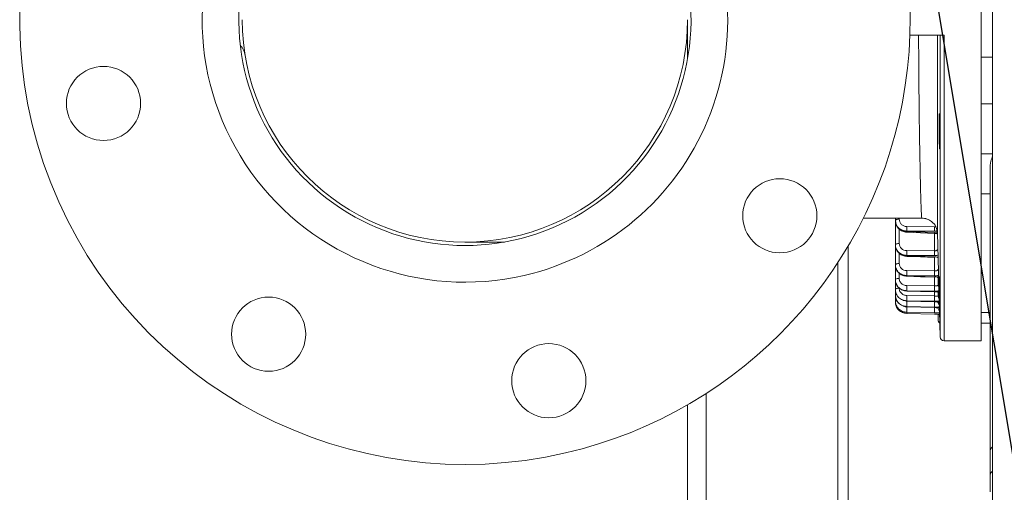
# Model space of a CAD drawing. Units: inches. Extents: x -0.4 to 10.7, y -0.4 to 8.2.
# Drawn here: x 8.7 to 9, y 2.9 to 3 of the extents above; entities that cross this region are included whole.
import ezdxf

# ---------------------------------------------------------------- set-up
doc = ezdxf.new("R2010")
doc.units = ezdxf.units.IN
doc.header["$MEASUREMENT"] = 0
doc.layers.add('DIMENSIONS', color=7, linetype='Continuous')
doc.styles.get("Standard").update_dxf_attribs({"font": 'arial.ttf'})
doc.dimstyles.new('SLDDIMSTYLE4', dxfattribs={"dimtxt": 0.18, "dimasz": 0.04, "dimexe": 0, "dimexo": 0.0625, "dimgap": 0, "dimtad": 0, "dimtih": 1, "dimtoh": 1, "dimdec": 0, "dimrnd": 1e-09, "dimzin": 0, "dimdsep": 46, "dimlunit": 5, "dimtxsty": 'Standard', "dimblk1": 'DOT', "dimblk2": 'DOT', "dimsah": 1, "dimcen": 0.09, "dimadec": 0, "dimazin": 0, "dimtfac": 0.04, "dimtdec": 0, "dimtofl": 0, "dimtmove": 0, "dimatfit": 3, "dimldrblk": 'DOT', "dimfxl": 1, "dimfrac": 2, "dimtolj": 1, "dimtzin": 0, "dimarcsym": 0})

# ---------------------------------------------------------------- blocks, each defined once
blk = doc.blocks.new('_Dot')
at = {"color": 0, "linetype": 'ByBlock', "lineweight": -2}
blk.add_line((-0.5, 0), (-1, 0), dxfattribs=at)
at = {"color": 0, "linetype": 'ByBlock', "const_width": 0.5}
blk.add_lwpolyline([(-0.25, 0, 1), (0.25, 0, 1)], format="xyb", close=True, dxfattribs=at)

msp = doc.modelspace()

# ---------------------------------------------------------------- linework, layer by layer
at = {"color": 7, "linetype": 'Continuous', "lineweight": 18}
for p, q in [((9.0363466454, 3.1143544346), (9.0363466454, 2.3091562563)), ((9.0326862177, 3.0345520065), (9.0326862177, 2.909274417)), ((8.9399741554, 2.9997713616), (8.9399741554, 2.9883253705)), ((9.010208344, 2.995898233), (9.0209886228, 2.995898233)), ((9.0326862177, 2.9890056026), (9.0363466454, 2.9890056026)), ((9.0326862177, 2.9742381266), (9.0363466454, 2.9742381266)), ((9.0326862177, 2.9583878963), (9.0363466454, 2.9583878963)), ((9.0326862177, 2.945720626), (9.035515935, 2.945720626)), ((8.9955198837, 2.938073441), (9.0139702639, 2.938073441)), ((9.005619307, 2.938073441), (9.005619307, 2.9372609904)), ((9.005619307, 2.9372609904), (9.0057098727, 2.9374383084)), ((9.005619307, 2.9372609904), (9.0057490322, 2.936657574)), ((9.005619307, 2.9372609904), (9.005619307, 2.9372209142)), ((9.0057098727, 2.9370435962), (9.005619307, 2.9372209142)), ((9.005619307, 2.9372209142), (9.005619307, 2.9295988089)), ((9.0149258595, 2.9379819954), (9.0159374445, 2.9376233629)), ((9.0091701394, 2.933600416), (9.017996694099999, 2.9332336803)), ((9.017954637899999, 2.9353438225), (9.0092136255, 2.935418475)), ((9.0092136255, 2.9338529364), (9.0092136255, 2.9339721017)), ((9.0092136255, 2.9339721017), (9.017954637899999, 2.9338974126)), ((9.017954637899999, 2.9334897206), (9.0092136255, 2.9338529364)), ((9.0188982803, 2.9333750286), (9.019758727000001, 2.9005166115)), ((8.8821195904, 2.9305069951), (8.8696694575, 2.9305069951)), ((9.005619307, 2.9295988089), (9.005619307, 2.9295617027)), ((9.005619307, 2.9295617027), (9.005619307, 2.9232532756)), ((8.990755435399999, 2.9293101723), (8.990755435399999, 2.2993907158)), ((9.017954637899999, 2.9276978475), (9.0092136255, 2.9277813366)), ((9.005619307, 2.9232532756), (9.0057098727, 2.9234306302)), ((9.005619307, 2.9232532756), (9.0056938862, 2.9226073997)), ((9.005619307, 2.9232532756), (9.005619307, 2.9232247859)), ((9.0092136255, 2.9261862817), (9.0092136255, 2.9262971237)), ((9.017954637899999, 2.9262151013), (9.0092136255, 2.9262971237)), ((9.0092136255, 2.9261862817), (9.017954637899999, 2.9258363757)), ((9.005619307, 2.9232247859), (9.005619307, 2.9185408933)), ((9.005684353, 2.9226574491), (9.0056877629, 2.9226059697)), ((9.017954637899999, 2.921364524), (9.0092136255, 2.9214738261)), ((9.005619307, 2.9185408933), (9.005619307, 2.9185207269)), ((9.005619307, 2.9185207269), (9.005619307, 2.9154614056)), ((9.0092136255, 2.9198170252), (9.0092136255, 2.9199026409)), ((9.017954637899999, 2.9197946222), (9.0092136255, 2.9199026409)), ((9.0092136255, 2.9198170252), (9.017954637899999, 2.9195019156)), ((9.019152744, 2.9194887524), (9.019152744, 2.9169107122)), ((9.005619307, 2.9154614056), (9.005619307, 2.915449819)), ((9.005619307, 2.915449819), (9.005619307, 2.9137042125)), ((9.017954637899999, 2.9166150722), (9.0092136255, 2.916753524)), ((9.0092136255, 2.9150561702), (9.0092136255, 2.9151172562)), ((9.017954637899999, 2.9149799045), (9.0092136255, 2.9151172562)), ((9.0092136255, 2.9150561702), (9.017954637899999, 2.9147707602)), ((9.0179440047, 2.9147335806), (9.0181157127, 2.9147552871)), ((9.0190631684, 2.9167751937), (9.019152744, 2.9169107122)), ((9.019152744, 2.9169107122), (9.0192433463, 2.9164762538)), ((9.019152744, 2.915135076), (9.019152744, 2.9134215158)), ((9.005619307, 2.9137042125), (9.005619307, 2.9136956326)), ((9.005619307, 2.9136956326), (9.005619307, 2.911875447)), ((9.005619307, 2.911875447), (9.005619307, 2.9115343043)), ((9.017954637899999, 2.9134471822), (9.0092136255, 2.9136197335)), ((9.0092136255, 2.91190434), (9.0092136255, 2.9119402729)), ((9.017954637899999, 2.9117684549), (9.0092136255, 2.9119402729)), ((9.0092136255, 2.91190434), (9.017954637899999, 2.9116452563)), ((9.017954637899999, 2.9116426163), (9.0092136255, 2.9118306408)), ((9.019152744, 2.9134215158), (9.0192433463, 2.912968981)), ((9.0091882158, 2.9101052741), (9.0179800476, 2.9098539637)), ((9.0091882158, 2.9079439457), (9.0179800476, 2.9076926353)), ((9.0092136255, 2.9101150273), (9.0092136255, 2.9101406204)), ((9.017954637899999, 2.9099525959), (9.0092136255, 2.9101406204)), ((9.0092136255, 2.9101150273), (9.017954637899999, 2.9098651835)), ((9.017954637899999, 2.9098138508), (9.0092136255, 2.910001802)), ((9.0092136255, 2.9083117815), (9.0092136255, 2.9079537723)), ((9.017954637899999, 2.9081238303), (9.0092136255, 2.9083117815)), ((9.0092136255, 2.9079537723), (9.017954637899999, 2.9077038552)), ((9.019152744, 2.907835487), (9.019152744, 2.9059291357)), ((9.0326862177, 2.909274417), (9.0326862177, 2.9082056694)), ((9.035515935, 2.9082056694), (9.0326862177, 2.9082056694)), ((9.0326862177, 2.9082056694), (9.0326862177, 2.9048382416)), ((9.0326862177, 2.9048382416), (9.035515935, 2.9048382416)), ((9.0326862177, 2.9048382416), (9.0326862177, 2.8993185054)), ((9.0209886228, 2.8993185054), (9.0326862177, 2.8993185054)), ((8.9399741554, 2.8790301931), (8.9399741554, 2.2993907158)), ((9.035515935, 2.8566434717), (9.035515935, 2.8642771635)), ((9.035515935, 2.8566434717), (9.035515935, 2.8514772714))]:
    msp.add_line(p, q, dxfattribs=at)
at = {"color": 8, "linetype": 'Continuous', "lineweight": 18}
for p, q in [((9.019758727000001, 2.9005166115), (9.019758727000001, 2.995898233)), ((9.0209886228, 2.995898233), (9.0209886228, 2.8993185054)), ((9.0068174132, 2.938073441), (9.0068174132, 2.937731675)), ((9.0068174132, 2.9346082977), (9.0068174132, 2.9300694568)), ((9.017954637899999, 2.9276978475), (9.017954637899999, 2.9332418568)), ((9.0068174132, 2.9269681526), (9.0068174132, 2.9237239601)), ((8.9874429337, 2.9239767372), (8.9874429337, 2.2993907158)), ((9.017954637899999, 2.921364524), (9.017954637899999, 2.925635518)), ((9.0068174132, 2.9206667654), (9.0068174132, 2.9190115779)), ((9.019202756799999, 2.9217481629), (9.019152744, 2.9219734403)), ((9.0179407047, 2.9193938601), (9.0179397514, 2.9194545794)), ((9.017954637899999, 2.9166150722), (9.017954637899999, 2.9193936035)), ((9.017954637899999, 2.9134471822), (9.017954637899999, 2.9147349006)), ((9.0192433463, 2.912968981), (9.019440354, 2.9126748444)), ((9.0194771303, 2.911269354), (9.0193967212, 2.9113656395)), ((9.017954637899999, 2.9098546237), (9.017954637899999, 2.9098138508)), ((8.945833531, 2.8826060318), (8.945833531, 2.2993907158))]:
    msp.add_line(p, q, dxfattribs=at)
at = {"color": 7, "linetype": 'Continuous', "lineweight": 18, "flags": 128}
for points in [[(9.009198299, 2.9259821974), (9.0135659452, 2.9258083994), (9.0179365247, 2.9256347114)], [(9.009199545700001, 2.9197061099), (9.0135700885, 2.9195492883), (9.0179406314, 2.9193926135)], [(9.009202919, 2.9150183307), (9.0135734618, 2.914876139), (9.0179440047, 2.9147340206)]]:
    msp.add_lwpolyline(points, dxfattribs=at)
at = {"color": 7, "linetype": 'Continuous', "lineweight": 18}
for centre, radius in [((8.75551325, 2.9743381105), 0.0117187499999999), ((8.9691153045, 2.938824023), 0.0117187500000003), ((8.8076740079, 2.9013736818), 0.0117187500000008), ((8.8961508758, 2.8866632651), 0.0117187499999999)]:
    msp.add_circle(centre, radius, dxfattribs=at)
for centre, radius, start, end in [((8.8696694856, 3.0008195007), 0.1406250000000003, 120, 283.0601906414), ((8.8696694856, 3.0008195007), 0.1406250000000003, 283.0601906414, 59.99999999999999), ((8.8696694856, 3.0008195007), 0.0830078124999999, 147.8931973876, 283.0601906414), ((8.8696694856, 3.0008195007), 0.0830078125, 283.0601906414, 32.1068026124), ((8.8696694856, 3.0008195007), 0.0714062500000001, 169.9588266534, 10.0411733466), ((8.8696694856, 3.0008195007), 0.0703125000000004, 180, 270), ((8.8696694856, 3.0008195007), 0.0703125000000004, 270, 0), ((8.79380472, 2.9883976257), 0.0065624999999993, 9.298928509700001, 41.4793356738), ((9.020383068200001, 2.9058634514), 0.0012303149606297, 179.9999999998, 233.1063430278), ((9.0209886106, 2.9005488314), 0.0012303149606296, 181.5000002327, 270)]:
    msp.add_arc(centre, radius, start, end, dxfattribs=at)
at = {"color": 8, "linetype": 'Continuous', "lineweight": 18}
msp.add_arc((9.0203692665, 2.905930628), 0.0012165233937623, 180.0702851375, 233.3148898261, dxfattribs=at)
at = {"color": 7, "linetype": 'Continuous', "lineweight": 18}
for points, knots in [([(9.013981593770128, 2.93807344101685), (9.013962602140412, 2.938124213406737), (9.013924482463548, 2.938226122886078), (9.013862641735779, 2.939045604721667), (9.013796148023637, 2.940352544764484), (9.013732170140877, 2.94203622150252), (9.013668665693343, 2.943995157006201), (9.013609426790971, 2.946094832811282), (9.01354651786324, 2.948568168738432), (9.013483006759508, 2.951327962252324), (9.013416052739608, 2.954504706831136), (9.013350783243824, 2.957889648281254), (9.013288396548448, 2.961495191380222), (9.013229458304004, 2.965197300977689), (9.013174841704744, 2.969067341843905), (9.01310959502092, 2.97414488073648), (9.013046022281687, 2.980411732114739), (9.012989019588929, 2.988075387722982), (9.012972442991163, 2.99328799707774), (9.01296414219048, 2.995898233019918)], [0, 0, 0, 0, 0.0615106039464056, 0.1234630403643439, 0.1844772213945386, 0.2473401339067041, 0.2944647112391343, 0.3450724500606114, 0.3947044537162079, 0.4465201299225604, 0.4964856515826078, 0.552832355505158, 0.6008605311923741, 0.6492629202878607, 0.7007343298440954, 0.7475050607819815, 0.8334109757909486, 0.9165798491755328, 1, 1, 1, 1]), ([(9.018963986213103, 2.995898233019918), (9.01896351124851, 2.993075163132959), (9.018962563136721, 2.987439825525674), (9.01895910350312, 2.979147970066359), (9.018955211839419, 2.972364110473138), (9.018951229680944, 2.966865603589247), (9.01894788454134, 2.962711045360966), (9.018944305834964, 2.958750256744699), (9.018940452432505, 2.954836601359911), (9.018936550060976, 2.951303960345551), (9.018933031532194, 2.948323819395772), (9.018930258832183, 2.946181691503801), (9.0189281517269, 2.944614273103123), (9.018926321401846, 2.94335950074223), (9.018924740883278, 2.942264778602297), (9.018923074928065, 2.941209000086749), (9.018921498100038, 2.940242428833812), (9.018920007364725, 2.939360828811094), (9.018918526699279, 2.938559846090983), (9.018916057575662, 2.937270509652404), (9.018912633438289, 2.93572302832421), (9.018908490247536, 2.934308229710759), (9.018904682354492, 2.933439637197805), (9.01890231378889, 2.933333544042719), (9.01890114027244, 2.933280979713106)], [0, 0, 0, 0, 0.0835655092423687, 0.1668112642484387, 0.2527472860126884, 0.2995432566026566, 0.3510163061619362, 0.3981024691122783, 0.4454893908155411, 0.5037152781453702, 0.5464363976844232, 0.5814446850063499, 0.6087742255984442, 0.6284509672357511, 0.6506820866258954, 0.6723040594221513, 0.6933184282252367, 0.713727476491069, 0.733532365348124, 0.7527350921702941, 0.8162368144979941, 0.8786042863782471, 0.939853949115262, 1, 1, 1, 1]), ([(9.019514713184392, 2.970998700661442), (9.019531000545731, 2.970858188278032), (9.019563575269498, 2.97057716350179), (9.019611200287672, 2.969417695923794), (9.019651225177162, 2.967861674465953), (9.019679985382618, 2.966028375652636), (9.019694542096293, 2.964139927992619), (9.01969358756416, 2.962405165806924), (9.019677135769829, 2.96102057228773), (9.019646869603896, 2.960141205268301), (9.019614981758584, 2.959930365692562), (9.019580029221004, 2.960039153384524), (9.019542163351586, 2.960466850370007), (9.019493348854601, 2.961590609838569), (9.019450407282443, 2.963156215135199), (9.019418669670117, 2.964986971431615), (9.01940222287871, 2.966876226823422), (9.019403372943113, 2.968610390241885), (9.019421809653439, 2.96999624106334), (9.019455165193444, 2.970870810327459), (9.019489061578174, 2.971095338548772), (9.01950977213126, 2.971017315204788), (9.019514713184392, 2.970998700661442)], [0, 0, 0, 0, 0.0537126866961117, 0.1074253769946203, 0.1611340364408015, 0.2148296717098265, 0.2685088899514466, 0.3221744676888496, 0.3758354912341663, 0.4295020794376542, 0.4831823636694302, 0.4999964042100063, 0.5537089877955578, 0.6074215920408003, 0.6611330935091503, 0.7148320576057454, 0.7685128189151782, 0.8221766728516725, 0.8758333433196557, 0.929497527911982, 0.9831797606233028, 1, 1, 1, 1]), ([(9.036346645407141, 2.957749463717757), (9.036135027741324, 2.957194999103024), (9.035621306338845, 2.955848985109308), (9.03555495448532, 2.954433351924243), (9.03551593500358, 2.953600861642762)], [0, 0, 0, 0, 0.4119307951635489, 1, 1, 1, 1]), ([(9.03551593500358, 2.953600861642762), (9.03551593500358, 2.949879895801213), (9.03551593500358, 2.942437898727315), (9.035515935003577, 2.930281580524889), (9.035515935003577, 2.917408192983978), (9.035515935003577, 2.903720428339954), (9.035515935003577, 2.889325009530053), (9.035515935003577, 2.876300629799823), (9.035515935003577, 2.867894498771844), (9.035515935003577, 2.864707771876654)], [0, 0, 0, 0, 0.1485301450900543, 0.2970629003908676, 0.4484205488540189, 0.5997833664132106, 0.7530871026396742, 0.9063964184987836, 1, 1, 1, 1]), ([(9.005619307038645, 2.937220914198647), (9.005641472791359, 2.936933831500641), (9.005670421806283, 2.936558894478758), (9.005811875676196, 2.936151261771206), (9.006030079906214, 2.935623328027375), (9.006465452200185, 2.935010944107015), (9.007208781102717, 2.934441478254628), (9.0080486654793, 2.934005256529442), (9.008753729707493, 2.933913068434187), (9.009213625516773, 2.933852936439147)], [0, 0, 0, 0, 0.168633966742131, 0.2202400831471886, 0.2499026741558773, 0.4990593414873985, 0.6320687715684383, 0.7600076371882443, 1, 1, 1, 1]), ([(9.005709909325331, 2.937438308353957), (9.005688833287103, 2.937304206144087), (9.005646649808718, 2.937035801920724), (9.005673123098726, 2.936765212912716), (9.005686369597266, 2.93662981769371)], [0, 0, 0, 0, 0.4996277934496222, 1, 1, 1, 1]), ([(9.005939366674621, 2.935900049457388), (9.005946472916131, 2.935861686845707), (9.00603178850573, 2.935401115834822), (9.006668223129868, 2.934636461581933), (9.007600911476723, 2.933970529959991), (9.008494874076588, 2.933670636901683), (9.008960788258962, 2.933628430069429), (9.009193532415557, 2.933607345942895)], [0, 0, 0, 0, 0.0292766793873989, 0.3514877957908188, 0.6748986608218027, 0.8375979099676297, 1, 1, 1, 1]), ([(9.00681741319802, 2.937731674964962), (9.006852152585957, 2.937432993839092), (9.006921484817136, 2.93683689154434), (9.007462871258713, 2.936069680318353), (9.008125661357493, 2.935636893748546), (9.008734488508463, 2.93544795467538), (9.009053960073553, 2.93542829868702), (9.009213625516773, 2.935418475020577)], [0, 0, 0, 0, 0.251341228200506, 0.5016221981228979, 0.7505837825797662, 0.8753468062487024, 1, 1, 1, 1]), ([(9.01890114027244, 2.933280979713106), (9.018792920245977, 2.933988476869026), (9.018576481406656, 2.935403463246857), (9.017258302032095, 2.936972461736373), (9.015655853573431, 2.937907330245185), (9.014539673956662, 2.938018071396046), (9.013981593770128, 2.93807344101685)], [0, 0, 0, 0, 0.2796323535284172, 0.5592615712057333, 0.7796345849181184, 1, 1, 1, 1]), ([(9.009213625516773, 2.933972101729205), (9.009211263152247, 2.93406398010013), (9.009206538372984, 2.934247738794908), (9.009204574264492, 2.934624496088463), (9.009206538168858, 2.935031698965814), (9.009211263150316, 2.935289554190336), (9.009213625516773, 2.935418475020577)], [0, 0, 0, 0, 0.2499959041109319, 0.4999971220336332, 0.7500117119214437, 1, 1, 1, 1]), ([(9.017934544771967, 2.933244166805038), (9.018133072401655, 2.933231982795354), (9.018514068475792, 2.933208600358038), (9.018780231482213, 2.933077844836744), (9.018907703529958, 2.933015222783152)], [0, 0, 0, 0, 0.5210752634160201, 1, 1, 1, 1]), ([(9.017954637873183, 2.93389741259202), (9.017952270293037, 2.933989304199821), (9.017947535241742, 2.93417308318466), (9.01794564934309, 2.934549829053004), (9.01794753527344, 2.934957030860599), (9.017952270289653, 2.93521488924832), (9.017954637873183, 2.935343822549636)], [0, 0, 0, 0, 0.2500104713254834, 0.5000094319658174, 0.7499967515779766, 1, 1, 1, 1]), ([(9.005619307038645, 2.929598808916523), (9.005637162741092, 2.929659472905132), (9.005672874196652, 2.929780801054481), (9.005948430159908, 2.929934747477489), (9.006343384509911, 2.930044231641368), (9.006659400796106, 2.930061048271297), (9.00681741319802, 2.930069456812892)], [0, 0, 0, 0, 0.250000261630613, 0.5000012326282869, 0.7499938780476846, 1, 1, 1, 1]), ([(9.009213625516773, 2.926297123724539), (9.008744897116436, 2.926351141477601), (9.00779162414922, 2.926460999689111), (9.006601558480174, 2.927228794215532), (9.005777582334352, 2.928319204990825), (9.005672044188216, 2.929172446335279), (9.005619307038645, 2.929598808916523)], [0, 0, 0, 0, 0.2460947786823794, 0.5004934621534539, 0.7503978233017115, 1, 1, 1, 1]), ([(9.005619307038645, 2.929561702678511), (9.00567192525725, 2.929134403025476), (9.005777206913342, 2.928279436507948), (9.006471875569352, 2.927343363813689), (9.007210367667337, 2.926774129613985), (9.008049290778082, 2.926338050515819), (9.008753323221617, 2.926246281210436), (9.009213625516773, 2.926186281671663)], [0, 0, 0, 0, 0.24933543698429, 0.4988851470873555, 0.6310820816514889, 0.7587983819493913, 1, 1, 1, 1]), ([(9.00681741319802, 2.930069456812892), (9.006852418673102, 2.929772656418486), (9.006922325561318, 2.929179937938139), (9.007467569448966, 2.928427441178418), (9.008258829578429, 2.927893382952596), (9.008895585003565, 2.927818658989574), (9.009213625516773, 2.927781336578787)], [0, 0, 0, 0, 0.2511324792047526, 0.5015184084842772, 0.7510231794937723, 1, 1, 1, 1]), ([(9.005687066255883, 2.928924370041032), (9.005803446301316, 2.928535968289601), (9.006036429349287, 2.927758420699288), (9.006871860233383, 2.926806829737993), (9.007962066587123, 2.926132032929807), (9.008786026509322, 2.926031809163342), (9.009195402393953, 2.92598201403138)], [0, 0, 0, 0, 0.2507645649222103, 0.5020095364468038, 0.7525786375495245, 1, 1, 1, 1]), ([(9.009213625516773, 2.926297123724539), (9.0092107531938, 2.926400016078913), (9.00920500851832, 2.926605801845729), (9.009203749844444, 2.927022514172623), (9.009206630361485, 2.92742842320813), (9.009211293733113, 2.92766369549757), (9.009213625516773, 2.927781336578787)], [0, 0, 0, 0, 0.2797088697437429, 0.5594206158080091, 0.7797010636454129, 1, 1, 1, 1]), ([(9.017954637873183, 2.926215101338737), (9.017951801185811, 2.926318068790788), (9.01794612808133, 2.926523993884499), (9.017944781308415, 2.926940237468935), (9.01794769214469, 2.927345511259101), (9.0179523226118, 2.927580401174164), (9.017954637873183, 2.927697847543258)], [0, 0, 0, 0, 0.2797341449611908, 0.5594416377872474, 0.7797181713737386, 1, 1, 1, 1]), ([(9.005709909325331, 2.923430593505608), (9.005685977244912, 2.923294063537733), (9.005645271716613, 2.92306184283759), (9.005669494789167, 2.9228284301513), (9.005679476343564, 2.922732248239619)], [0, 0, 0, 0, 0.5879319448719871, 1, 1, 1, 1]), ([(9.00681741319802, 2.923723960116611), (9.00685305567332, 2.923430990771447), (9.006924325245839, 2.922845178483856), (9.007474839517362, 2.922106123600881), (9.008265168107355, 2.921585121060263), (9.008897486070273, 2.921510922898793), (9.009213625516773, 2.921473826110351)], [0, 0, 0, 0, 0.2501308223837306, 0.5001537248737282, 0.7500923047898669, 1, 1, 1, 1]), ([(9.009195659057657, 2.925988357291435), (9.009195759157556, 2.925983284453513), (9.009196216038115, 2.925960130775034), (9.00919949173178, 2.925980185985557), (9.009205224013707, 2.92604613159038), (9.0092108250315, 2.926139565240621), (9.009213625516773, 2.926186281671663)], [0, 0, 0, 0, 0.0855255405864774, 0.3903595775715508, 0.6951823600856382, 1, 1, 1, 1]), ([(9.017954637873183, 2.925836375713806), (9.017951867289074, 2.92578994949915), (9.017946326303674, 2.925697100133296), (9.017940585683569, 2.925632081473368), (9.017937272899118, 2.925612416065074), (9.017936868776076, 2.925635632402461), (9.017936781412796, 2.925640651308165)], [0, 0, 0, 0, 0.3052767029733656, 0.6105332620874152, 0.9158051160421741, 1, 1, 1, 1]), ([(9.005619307038645, 2.923224785883116), (9.00562633634769, 2.92306971390711), (9.005646034858385, 2.922635149576633), (9.005901345943949, 2.9217884719817), (9.006479536129639, 2.920967396158718), (9.00723344497048, 2.920391744471939), (9.008073135071117, 2.919961237844809), (9.00876579659689, 2.919873652265784), (9.009213625516773, 2.919817025249857)], [0, 0, 0, 0, 0.0893709428556614, 0.2504477272220125, 0.4998308536714102, 0.6356345660677, 0.7644255200429817, 1, 1, 1, 1]), ([(9.00568783624699, 2.922575976711547), (9.005808389473874, 2.922185688498215), (9.006048889067278, 2.921407076767563), (9.006900229789617, 2.920477925310423), (9.0079868547059, 2.919838993738423), (9.008797744580253, 2.919749868606521), (9.009199545679422, 2.91970570653582)], [0, 0, 0, 0, 0.2534168149974224, 0.5055579393922774, 0.7550008087263337, 1, 1, 1, 1]), ([(9.009213625516773, 2.919902640927484), (9.009209964843377, 2.919998585640359), (9.009202643385212, 2.92019047798502), (9.009200924935273, 2.920636645718183), (9.009204732261727, 2.921083333662767), (9.009210661150698, 2.921343664256552), (9.009213625516773, 2.921473826110351)], [0, 0, 0, 0, 0.2796437511902063, 0.5592960099383174, 0.7796538336526705, 1, 1, 1, 1]), ([(9.017954637873183, 2.919794622175325), (9.01795100702812, 2.919890727199545), (9.017943745427502, 2.920082934878564), (9.017942019936873, 2.92052867796361), (9.017945780272573, 2.920974668775404), (9.017951685290152, 2.921234570106408), (9.017954637873183, 2.921364524039685)], [0, 0, 0, 0, 0.2796575931731973, 0.5593082915321702, 0.7796486048875841, 1, 1, 1, 1]), ([(9.019152744032557, 2.921973440338765), (9.019133999951483, 2.921883068461814), (9.01909797710173, 2.921709389499785), (9.018824588447906, 2.921506156037323), (9.018501283199411, 2.921402995088553), (9.018198025648337, 2.921363327861372), (9.018036246872445, 2.921364122955797), (9.017954637873183, 2.921364524039685)], [0, 0, 0, 0, 0.259538555974248, 0.498787770367745, 0.7445678346763199, 0.8711477245569375, 1, 1, 1, 1]), ([(9.005619307038645, 2.918540893325174), (9.005637164043547, 2.918601557943531), (9.005672879361502, 2.918722891624362), (9.005948440289812, 2.918876836935416), (9.00634337065523, 2.91898630403019), (9.006659398809989, 2.919003153257546), (9.00681741319802, 2.919011577887786)], [0, 0, 0, 0, 0.2499850781713281, 0.4999884695394598, 0.7499937432641468, 1, 1, 1, 1]), ([(9.005619307038645, 2.918540893325174), (9.005626319560136, 2.918383070543346), (9.005645988864462, 2.917940396060469), (9.005901272038647, 2.917080492347402), (9.00647952768823, 2.916251712259275), (9.007233479266251, 2.915675333859631), (9.008073219286473, 2.915248256193408), (9.008765839734046, 2.915168693958777), (9.009213625516773, 2.915117256208656)], [0, 0, 0, 0, 0.0892892783532073, 0.2504460044588045, 0.4998249171066155, 0.6356522761903983, 0.7644456913446925, 1, 1, 1, 1]), ([(9.005619307038645, 2.918520726891472), (9.005635127755873, 2.918278825313505), (9.00566589166394, 2.917808439691985), (9.005965851606733, 2.916959382657927), (9.006622116432352, 2.916040828033327), (9.007793549021347, 2.915248886685768), (9.008740651346166, 2.915120356858571), (9.009213625516773, 2.91505617024766)], [0, 0, 0, 0, 0.1367829084681637, 0.2659788908935873, 0.5006346902088139, 0.7506215674504171, 1, 1, 1, 1]), ([(9.005994622702968, 2.917097563331978), (9.005996107860248, 2.917091018685442), (9.006092598073922, 2.916665815004404), (9.006737968574393, 2.91597121685196), (9.007843272543354, 2.915193704596649), (9.00875081024104, 2.915076352213994), (9.009202918973786, 2.915017890689868)], [0, 0, 0, 0, 0.0052230356901096, 0.3393390290642903, 0.6708780306236066, 1, 1, 1, 1]), ([(9.00681741319802, 2.919011577887786), (9.006831907406609, 2.91882379501354), (9.006858552373686, 2.918478590342963), (9.007051917232605, 2.918005131546013), (9.007335088124293, 2.91758791735285), (9.007727246556161, 2.917220365920768), (9.008202858291494, 2.916954718931523), (9.008706354155542, 2.916788796751848), (9.00904448049822, 2.91676528536009), (9.009213625516773, 2.916753523973018)], [0, 0, 0, 0, 0.1601486897286287, 0.2944042469417283, 0.4289151647387044, 0.5808630501652727, 0.7330766884063855, 0.8664737324682033, 1, 1, 1, 1]), ([(9.017954637873183, 2.919501915556697), (9.017952410132622, 2.919469100494372), (9.017947954866194, 2.919403473532192), (9.017943531699736, 2.919372545032463), (9.017940942350881, 2.919369799617859), (9.017940716006832, 2.919392715477136), (9.017940704700806, 2.919393860138296)], [0, 0, 0, 0, 0.3276219436831637, 0.6552123136124172, 0.9827776445827601, 1, 1, 1, 1]), ([(9.019442040690578, 2.919158169527681), (9.019441928448083, 2.919338897996002), (9.019441703963047, 2.919700355015837), (9.019457248055012, 2.919668775665536), (9.019482535089637, 2.919204391443497), (9.019515459489169, 2.918322571918288), (9.019551859549848, 2.917132260106507), (9.019587599490091, 2.915764946935887), (9.019618756458, 2.914375546061282), (9.019642068511232, 2.913121389972812), (9.019652167396117, 2.912365905496662), (9.019656411816024, 2.911809858831546), (9.019654751502246, 2.911457201955562), (9.019641098548645, 2.911466027073985), (9.01961733850314, 2.911936532266713), (9.019585875737642, 2.912816825024188), (9.019550026366248, 2.914007630433998), (9.019513692742793, 2.915374545375949), (9.019481055827892, 2.916764773037307), (9.019456122481497, 2.918015864154344), (9.019444873601094, 2.91878003251437), (9.01944258629483, 2.91908534224935), (9.019442040690578, 2.919158169527681)], [0, 0, 0, 0, 0.0536599856229563, 0.1073199959465013, 0.1609862850972415, 0.2146698943766404, 0.2683718695165083, 0.3220843573173557, 0.3757969095256126, 0.4294961993515092, 0.483178411882474, 0.5000004507154775, 0.55366266941717, 0.6073251088444562, 0.6609921457174298, 0.7146761594474467, 0.7683741390176123, 0.8220840740650979, 0.8757978344288015, 0.9294994591124696, 0.9831831025172679, 1, 1, 1, 1]), ([(9.006817413198021, 2.915932053462714), (9.006659401714638, 2.915923625583635), (9.006343390958904, 2.915906770476778), (9.005948425836023, 2.915797358443994), (9.005672874889237, 2.915643393908079), (9.005637162971952, 2.915522068289548), (9.005619307038646, 2.915461405566347)], [0, 0, 0, 0, 0.2500083906793492, 0.4999974608480024, 0.7499990851084586, 1, 1, 1, 1]), ([(9.005619307038646, 2.915461405566347), (9.005639358792006, 2.915178223783761), (9.005671446735796, 2.914725060364152), (9.005968986344959, 2.913866338498203), (9.006468088865851, 2.913124210369272), (9.007211041115244, 2.912532948298654), (9.008048922713789, 2.91208346717572), (9.008753183377834, 2.911996881920837), (9.009213625516773, 2.911940272909438)], [0, 0, 0, 0, 0.1563088060457715, 0.2501341449865323, 0.499414975840675, 0.6314661763163232, 0.7590544088140158, 1, 1, 1, 1]), ([(9.005619307038646, 2.915449819033529), (9.005672044699327, 2.914997252661744), (9.005777584556231, 2.91409156610875), (9.0066015693815, 2.912926419158075), (9.007791623699006, 2.912097104313514), (9.008744896863359, 2.911967880107746), (9.009213625516773, 2.911904339991205)], [0, 0, 0, 0, 0.2495974990381847, 0.4995004327173813, 0.7539021374176503, 1, 1, 1, 1]), ([(9.009213625516773, 2.913619733508166), (9.00904448832145, 2.9136323346341), (9.008705947927194, 2.913657556703873), (9.008202099659748, 2.91382882732034), (9.00772596873014, 2.914101925975244), (9.007334144158335, 2.914478561282676), (9.007051404892358, 2.914905033684785), (9.006858491214471, 2.915388393685209), (9.006831895196788, 2.915740386948413), (9.006817413198021, 2.915932053462714)], [0, 0, 0, 0, 0.1320354417898524, 0.2642785369292032, 0.4160070152686519, 0.5682002641222423, 0.7032281969270475, 0.8384025406610329, 1, 1, 1, 1]), ([(9.009213625516773, 2.915117256208656), (9.009211401400306, 2.915148831986547), (9.009206953399817, 2.915211980242431), (9.009202255659376, 2.91536444760801), (9.009199337372392, 2.915551766866955), (9.009198329883333, 2.915770574420155), (9.009199337382498, 2.916010591178811), (9.009202255431159, 2.916261727843076), (9.009206952814914, 2.916515111812159), (9.009211401337296, 2.916674055199186), (9.009213625516773, 2.916753523973018)], [0, 0, 0, 0, 0.1250100043891734, 0.2500069443355079, 0.3750159548545171, 0.4999946511949004, 0.6249932402170978, 0.7500176109938215, 0.8750133975043013, 1, 1, 1, 1]), ([(9.017954637873183, 2.914979904462022), (9.017952425018304, 2.915011613960478), (9.017947999133693, 2.915075035462952), (9.01794335216889, 2.915227717983431), (9.017940419919377, 2.915415029024329), (9.017939417160495, 2.915633681632127), (9.017940419776798, 2.915873387385036), (9.0179433519273, 2.916124100037257), (9.017947999973211, 2.916377041009492), (9.017952425118956, 2.916535724160478), (9.017954637873183, 2.916615072239091)], [0, 0, 0, 0, 0.1249960911013616, 0.2500020588959711, 0.3750127914360553, 0.4999996690976021, 0.6249993573895307, 0.7500003402714135, 0.8749899247013617, 1, 1, 1, 1]), ([(9.017944591322577, 2.91474934712544), (9.017945131524046, 2.914730996372868), (9.017946598280668, 2.914681170355678), (9.017951525397017, 2.914736076079084), (9.017954637873183, 2.914770760211407)], [0, 0, 0, 0, 0.3682965969332436, 1, 1, 1, 1]), ([(9.005619307038646, 2.913704212532257), (9.005641478723206, 2.913395726938862), (9.005670420797195, 2.912993041574873), (9.005812131182335, 2.912558084092491), (9.006030210084015, 2.91199588659382), (9.006465489300963, 2.911344592902891), (9.007208663029607, 2.910743457321252), (9.008048606289616, 2.910286814333509), (9.008753686959782, 2.910198336359676), (9.009213625516773, 2.910140620365845)], [0, 0, 0, 0, 0.168832853914261, 0.2203879879238288, 0.249916536851138, 0.4990596947395459, 0.6320518757186202, 0.7599799051511181, 1, 1, 1, 1]), ([(9.009213625516773, 2.908311781492747), (9.008753745488736, 2.908369460389123), (9.00804870201562, 2.908457888081015), (9.00720881650652, 2.908914653515613), (9.006465524233013, 2.909515710102925), (9.006030208815627, 2.910167256777351), (9.005811968725492, 2.910729647307134), (9.005670440032562, 2.911164641920689), (9.005641483686158, 2.911567167106184), (9.005619307038646, 2.911875446991646)], [0, 0, 0, 0, 0.2399849082907993, 0.3679215945934349, 0.5009253907418254, 0.7500842317456895, 0.7796996051638098, 0.8312796740804929, 1, 1, 1, 1]), ([(9.005619307038646, 2.911534304265889), (9.005671302714303, 2.911079500370269), (9.00577537616734, 2.910169174438856), (9.006464571795805, 2.909176583260838), (9.007197481965251, 2.908573887121259), (9.008036184861568, 2.908108934080806), (9.008746337355266, 2.908015350995738), (9.009213625516773, 2.907953772295167)], [0, 0, 0, 0, 0.2490879778493124, 0.4985692682559869, 0.6285914212524522, 0.7556090649963506, 1, 1, 1, 1]), ([(9.005686369597267, 2.91085597876863), (9.005813351158686, 2.910464804418406), (9.00606584071401, 2.909686995131473), (9.006620566879274, 2.908957070423748), (9.007015708106007, 2.908744622894146), (9.007045367231344, 2.908728676676739)], [0, 0, 0, 0, 0.4834177105851333, 0.9612255623263891, 1, 1, 1, 1]), ([(9.005826141315945, 2.91266032459134), (9.00591157622177, 2.912383700020263), (9.006110384150624, 2.911739991719605), (9.006611735987748, 2.911272430444127), (9.006897638937913, 2.911005797037916)], [0, 0, 0, 0, 0.4297359080108112, 1, 1, 1, 1]), ([(9.005826141315945, 2.91266032459134), (9.005842810070705, 2.912559945750256), (9.005934080175194, 2.912010319371652), (9.006475221419844, 2.911340844961941), (9.007195586558955, 2.910734697058231), (9.008037181881221, 2.910270424168783), (9.008746733358432, 2.910176699272423), (9.009213625516773, 2.910115027328164)], [0, 0, 0, 0, 0.0691032773035883, 0.3783763953038187, 0.539564704387998, 0.6970288473087296, 1, 1, 1, 1]), ([(9.007838861398165, 2.912230522889779), (9.007856146941432, 2.912219123982527), (9.008243296741725, 2.911963819037932), (9.008735507675203, 2.911941163666056), (9.009205742274506, 2.911919519815847)], [0, 0, 0, 0, 0.0446482040168843, 1, 1, 1, 1]), ([(9.009213625516773, 2.911830640842584), (9.009210581197914, 2.911741518505095), (9.00920449301185, 2.911563287052243), (9.009198018208222, 2.911278742487649), (9.00919388548245, 2.911000199994035), (9.009192476033501, 2.910740012187391), (9.00919388514097, 2.910512015771807), (9.009198018406618, 2.910329479162322), (9.0092044921509, 2.910196149276628), (9.009210581094498, 2.910159129802036), (9.009213625516773, 2.910140620365845)], [0, 0, 0, 0, 0.1250058904772419, 0.2499932351684884, 0.3750171859181876, 0.4999979654841332, 0.6250041601246421, 0.7500266647023726, 0.8750153655617187, 1, 1, 1, 1]), ([(9.009213625516773, 2.913619733508166), (9.009210838474477, 2.913533338835031), (9.009205264159801, 2.9133605423563), (9.009199329850494, 2.913084772256873), (9.009195569069767, 2.91281377155141), (9.0091943291502, 2.912558933539623), (9.009195568802802, 2.912332842536379), (9.00919932946242, 2.912148007052904), (9.009205265115646, 2.912008232469232), (9.009210838592454, 2.911962927103529), (9.009213625516773, 2.911940272909438)], [0, 0, 0, 0, 0.124985734853996, 0.249981788122084, 0.3749948290546972, 0.4999813806023943, 0.6250009704475336, 0.7500134365411313, 0.8749983795473149, 1, 1, 1, 1]), ([(9.017954637873183, 2.909952595871253), (9.017951612926671, 2.90997111050176), (9.017945562212184, 2.910008144790664), (9.017939016524712, 2.910141408000172), (9.017934901328626, 2.910324020791474), (9.017933486478274, 2.910552007277563), (9.017934901303006, 2.910812201119045), (9.017939015575172, 2.911090740938461), (9.017945564385998, 2.911375267586223), (9.017951613199019, 2.911553494836463), (9.017954637873183, 2.911642616347992)], [0, 0, 0, 0, 0.1249825466880927, 0.2499990340157986, 0.3749950982932724, 0.4999997080302863, 0.6250153095492276, 0.7500055964034558, 0.8749917361539348, 1, 1, 1, 1]), ([(9.017954637873183, 2.911768454894295), (9.017951877610662, 2.91179131540587), (9.017946356675065, 2.911837039829234), (9.017940461037977, 2.911977259005872), (9.017936688646014, 2.912162153861745), (9.017935452706508, 2.912388120550549), (9.017936689097093, 2.91264262572389), (9.017940459827095, 2.912913179537209), (9.017946357984732, 2.913188443935129), (9.017951877785608, 2.913360932191916), (9.017954637873183, 2.913447182168161)], [0, 0, 0, 0, 0.1249953452300717, 0.250009281930586, 0.3750050363546449, 0.5000080064282124, 0.6250021728093924, 0.7500123025809018, 0.8749976759855186, 1, 1, 1, 1]), ([(9.01794723129208, 2.91167480930943), (9.017947549903171, 2.911658874397757), (9.017948621746722, 2.911605267562412), (9.017952154940033, 2.911628752441398), (9.017954637873183, 2.911645256317495)], [0, 0, 0, 0, 0.2972552207539014, 1, 1, 1, 1]), ([(9.017954637873183, 2.911645256317495), (9.018116093084396, 2.911638634360681), (9.018439378769393, 2.911625375055956), (9.01898284315575, 2.911579477683879), (9.019289358448221, 2.911525863011873), (9.019471263686327, 2.911494044730972)], [0, 0, 0, 0, 0.2885575655963729, 0.5777858116426168, 1, 1, 1, 1]), ([(9.01915274403256, 2.911444325305334), (9.019145407195996, 2.911456090814505), (9.019135848554976, 2.911471419257166), (9.019045113366607, 2.911510438992444), (9.018893877321775, 2.911546451034172), (9.018631127306234, 2.911584204526456), (9.018414274762216, 2.911608068847603), (9.018186964479167, 2.91162849542554), (9.018030651216725, 2.911637996220544), (9.017954637873183, 2.911642616347992)], [0, 0, 0, 0, 0.1746772104483883, 0.2275744777100692, 0.5102097382865858, 0.6438799536425879, 0.7695247438161841, 0.8879225310043309, 1, 1, 1, 1]), ([(9.019064781715377, 2.913405675980977), (9.019104895423284, 2.913409059518826), (9.019150689036614, 2.913412922149131), (9.019152517271637, 2.913420567521793), (9.01915274403256, 2.913421515797994)], [0, 0, 0, 0, 0.8759673017968299, 1, 1, 1, 1]), ([(9.007971849861873, 2.910378657616018), (9.007990259262348, 2.910368298424318), (9.008356893586713, 2.910161988867728), (9.008792736847584, 2.910153173268721), (9.009206695596829, 2.910144800317557)], [0, 0, 0, 0, 0.0502118848543142, 1, 1, 1, 1]), ([(9.007971849861873, 2.908217402583022), (9.007990180772891, 2.908206854450958), (9.0081609650669, 2.90810858026887), (9.008364151880887, 2.908102728048223), (9.008545529901337, 2.9080975039681)], [0, 0, 0, 0, 0.1073337049245528, 1, 1, 1, 1]), ([(9.009213625516773, 2.910001801969487), (9.009210580878127, 2.9099127049227), (9.009204490623443, 2.909734482227058), (9.009198020419642, 2.909449958125038), (9.009193884094033, 2.909171375642493), (9.009192476435436, 2.908911203977886), (9.009193884563196, 2.90868316686089), (9.009198019484431, 2.908500735233245), (9.009204491493596, 2.908367290044528), (9.009210580996546, 2.908330283406462), (9.009213625516773, 2.908311781492747)], [0, 0, 0, 0, 0.1249793531576105, 0.2499988273783708, 0.3749852010296215, 0.5000027398480209, 0.6250092867141589, 0.7500110402504986, 0.8750150133968391, 1, 1, 1, 1]), ([(9.017954637873183, 2.908123830330642), (9.017951612928515, 2.908142344938714), (9.017945562217717, 2.908179379182741), (9.017939016502586, 2.908312642728876), (9.017934901411591, 2.908495254241094), (9.0179334862814, 2.90872322731785), (9.017934902241391, 2.908983400964257), (9.017939014761609, 2.909261956011782), (9.01794556409882, 2.909546488452535), (9.017951613181603, 2.909724727072263), (9.017954637873183, 2.909813850807381)], [0, 0, 0, 0, 0.1249832929283974, 0.2500005266990593, 0.374997337297548, 0.5000026934065996, 0.6249891220456366, 0.750012234144772, 0.874999910451408, 1, 1, 1, 1]), ([(9.017954637873183, 2.909865183547714), (9.0179520270689, 2.909853209473034), (9.017948631415802, 2.909837635803232), (9.017947940889428, 2.909905281140893), (9.017947781285725, 2.909920916237219)], [0, 0, 0, 0, 0.7688666083107086, 1, 1, 1, 1]), ([(9.017954637873183, 2.907703855182232), (9.017952027100344, 2.907691941388741), (9.017948631661232, 2.907676446911477), (9.017947940913515, 2.90774398111032), (9.017947781285725, 2.907759587871735)], [0, 0, 0, 0, 0.7689058035361221, 1, 1, 1, 1]), ([(9.01915274403256, 2.909615559764723), (9.019145403578268, 2.909627361505523), (9.019135839667367, 2.909642738046675), (9.019045130920668, 2.909681450340973), (9.01889389581287, 2.909717706945643), (9.018631095404078, 2.909755462409254), (9.018414303327924, 2.909779210093108), (9.018186954684484, 2.909799641839877), (9.01803064931594, 2.90980920179333), (9.017954637873183, 2.909813850807381)], [0, 0, 0, 0, 0.1746775366063556, 0.2275881478394065, 0.5102121579184787, 0.6438700976315188, 0.7695311135258172, 0.8879227710830095, 1, 1, 1, 1]), ([(9.017954637873183, 2.907703855182232), (9.018103359122609, 2.90769844045258), (9.018528492807238, 2.907682961938404), (9.019122341955518, 2.907638377617122), (9.019446472657076, 2.907587279600583), (9.019574075831963, 2.907567163427971)], [0, 0, 0, 0, 0.2459807413175228, 0.7031590933169535, 1, 1, 1, 1]), ([(9.036346645407141, 2.865768452956909), (9.036052414318275, 2.865467421897384), (9.035587280769294, 2.864991538653324), (9.035535105564216, 2.864469115649972), (9.035515935003577, 2.864277163517745)], [0, 0, 0, 0, 0.6325733534066421, 1, 1, 1, 1]), ([(9.036346645407141, 2.858063848627822), (9.03605241430693, 2.857777143355393), (9.035587274659914, 2.857323901026084), (9.035535104238098, 2.856826305626358), (9.035515935003577, 2.856643471702804)], [0, 0, 0, 0, 0.6325650846970394, 1, 1, 1, 1])]:
    msp.add_open_spline(points, degree=3, knots=knots, dxfattribs=at)
at = {"color": 8, "linetype": 'Continuous', "lineweight": 18}
for points, knots in [([(9.00570987265909, 2.937438308353957), (9.005786103955831, 2.937491598749129), (9.005938564010643, 2.937598177764786), (9.00634585282442, 2.937706091997162), (9.006660223243841, 2.937723147137431), (9.00681741319802, 2.937731674964962)], [0, 0, 0, 0, 0.3333340262996665, 0.6666569518483361, 1, 1, 1, 1]), ([(9.005749032206715, 2.936657574039733), (9.005781399004375, 2.936442054537105), (9.005876949993679, 2.935805812981584), (9.006469809183132, 2.935076469015762), (9.007196581016537, 2.93452339671884), (9.008036690851695, 2.934101912343271), (9.008746543920713, 2.934023618734016), (9.009213625516773, 2.933972101729205)], [0, 0, 0, 0, 0.1454414447500804, 0.4293620294996951, 0.5773288035923793, 0.7218833789088653, 1, 1, 1, 1]), ([(9.009213625516773, 2.933852936439147), (9.009210593953927, 2.933801142802647), (9.009204531160727, 2.933697561210173), (9.009198180966251, 2.933613189220189), (9.009195929014096, 2.933606432772036), (9.009194889066551, 2.933603312656154)], [0, 0, 0, 0, 0.3499151736074214, 0.6997919698949439, 1, 1, 1, 1]), ([(9.017935938089208, 2.933240133518297), (9.017936958910019, 2.933243253238729), (9.017939169450466, 2.933250008849627), (9.017945605211978, 2.933334386413724), (9.017951626950293, 2.933437941945246), (9.017954637873183, 2.933489720635047)], [0, 0, 0, 0, 0.3002147005263817, 0.650101105993224, 1, 1, 1, 1]), ([(9.018469578591214, 2.935435524823617), (9.018451013927203, 2.935426996982248), (9.018364860049648, 2.93538742144236), (9.018189280841906, 2.935350712105002), (9.018032105034244, 2.935346097130024), (9.017954637873183, 2.935343822549636)], [0, 0, 0, 0, 0.1222627017089512, 0.5673900604151161, 1, 1, 1, 1]), ([(9.017954637873183, 2.93389741259202), (9.018117028541829, 2.933901025006009), (9.018441977931976, 2.933908253572357), (9.018744660685485, 2.933975300502507), (9.018896080330894, 2.934008841304786)], [0, 0, 0, 0, 0.4997414168612129, 1, 1, 1, 1]), ([(9.018899453625258, 2.933330039146367), (9.018899184789896, 2.933330161410842), (9.018768156737993, 2.933389752068293), (9.018435188210924, 2.933446535571975), (9.018114625531043, 2.933475343208682), (9.017954637873183, 2.933489720635047)], [0, 0, 0, 0, 0.0010288026675404, 0.501429604370049, 1, 1, 1, 1]), ([(9.01903321208007, 2.928221918155816), (9.018970164330584, 2.928127995882655), (9.018870115075815, 2.927978952443156), (9.018636119147773, 2.927835700569174), (9.018424111641744, 2.927751697116431), (9.018193464747243, 2.927701624798248), (9.018033880889632, 2.92769910084057), (9.017954637873183, 2.927697847543258)], [0, 0, 0, 0, 0.3056995962427334, 0.4851087792496271, 0.6598799620626278, 0.8311098743702063, 1, 1, 1, 1]), ([(9.019081171526038, 2.92639142930178), (9.019021569762172, 2.926365408337496), (9.018834556074848, 2.926283761819627), (9.018436998723184, 2.926230291862319), (9.018115330866321, 2.926220161887704), (9.017954637873183, 2.926215101338737)], [0, 0, 0, 0, 0.1896921954315092, 0.5952011253290683, 1, 1, 1, 1]), ([(9.00570987265909, 2.92343063017185), (9.005786103139798, 2.923483924481103), (9.005938560273215, 2.92359051042338), (9.006345857520383, 2.923698365777745), (9.006660223922974, 2.923715428450548), (9.00681741319802, 2.923723960116611)], [0, 0, 0, 0, 0.3333359056355422, 0.6666550724615949, 1, 1, 1, 1]), ([(9.017954637873183, 2.925836375713806), (9.018114660616236, 2.925823668144882), (9.018435436214068, 2.925798195028118), (9.018839974229635, 2.925723126599832), (9.019034343344519, 2.925631472288043), (9.019101887953386, 2.925599621782141)], [0, 0, 0, 0, 0.3937665576714338, 0.7893296948477837, 1, 1, 1, 1]), ([(9.0056938861771, 2.922607399681879), (9.005696024291002, 2.922587513196176), (9.005722074694962, 2.922345219749822), (9.005981172797508, 2.921729389784415), (9.006616742268166, 2.920833193768805), (9.007794888842868, 2.920073088225786), (9.008741094047792, 2.919959410949526), (9.009213625516773, 2.919902640927484)], [0, 0, 0, 0, 0.0132056018654816, 0.160894731971937, 0.4291366189933218, 0.7149128850613721, 1, 1, 1, 1]), ([(9.009213625516773, 2.919817025249857), (9.009211387217926, 2.919783955641269), (9.009206910593274, 2.9197178160258), (9.009202425418797, 2.919686305882032), (9.009199883425806, 2.919683133839404), (9.009199630511947, 2.919705812008798), (9.009199619011909, 2.919706843189356)], [0, 0, 0, 0, 0.3281148952659392, 0.6562337423748343, 0.984368884665249, 1, 1, 1, 1]), ([(9.019249139585655, 2.919976193411132), (9.019131127882952, 2.919935971438961), (9.018761993863091, 2.919810159354787), (9.018281510965576, 2.919800912691482), (9.017954637873183, 2.919794622175325)], [0, 0, 0, 0, 0.3196987986788717, 1, 1, 1, 1]), ([(9.017954637873183, 2.919501915556697), (9.018280745520217, 2.919479310378249), (9.018768750346169, 2.919445482787038), (9.019143621362751, 2.9193043822666), (9.019267986034606, 2.919257571712711)], [0, 0, 0, 0, 0.6682467666063103, 1, 1, 1, 1]), ([(9.01927407263096, 2.919024961066516), (9.019263477176176, 2.919039057042791), (9.019163736597877, 2.919171749867587), (9.019157932003822, 2.919339142174947), (9.019152744032557, 2.919488752375426)], [0, 0, 0, 0, 0.10623013185272, 1, 1, 1, 1]), ([(9.005995759356502, 2.914040001986522), (9.005986539975225, 2.914037618851196), (9.005846789471152, 2.914001494478747), (9.005679515500061, 2.913882519188785), (9.005639376506803, 2.913763648028218), (9.005619307038646, 2.913704212532257)], [0, 0, 0, 0, 0.0341103241733859, 0.5170558472553245, 1, 1, 1, 1]), ([(9.009213625516773, 2.91505617024766), (9.00920948585467, 2.91500856676587), (9.00920432642111, 2.914949236560768), (9.00920376355096, 2.915022664055417), (9.009203652298648, 2.915037177133736)], [0, 0, 0, 0, 0.8023481750536882, 1, 1, 1, 1]), ([(9.017954637873183, 2.916615072239091), (9.01809392120418, 2.916612404093494), (9.018318045439859, 2.916608110714753), (9.018601194260214, 2.916634738839695), (9.018867785473908, 2.91667975219536), (9.018988015902082, 2.916738482893511), (9.019063168400676, 2.916775193722687)], [0, 0, 0, 0, 0.2919594665922439, 0.4697991628375637, 0.6685870767026335, 1, 1, 1, 1]), ([(9.019376114785494, 2.915127816086668), (9.019217783795646, 2.915089032821867), (9.018810389861406, 2.914989241449091), (9.018279314355055, 2.914983446960496), (9.017954637873183, 2.914979904462022)], [0, 0, 0, 0, 0.3886434640782658, 1, 1, 1, 1]), ([(9.017954637873183, 2.914770760211407), (9.018279616164147, 2.914751221170567), (9.0188166243968, 2.914718934011451), (9.019228438928646, 2.914603414056594), (9.019391037946434, 2.914557802671511)], [0, 0, 0, 0, 0.6051644485202249, 1, 1, 1, 1]), ([(9.005619307038646, 2.911875446991646), (9.005639323864461, 2.911934897654445), (9.005679357572884, 2.912053799148732), (9.005848352696301, 2.912173450135344), (9.005990270891079, 2.912209847329397), (9.006001405957939, 2.912212703095634)], [0, 0, 0, 0, 0.4795830599649224, 0.9591674807301236, 1, 1, 1, 1]), ([(9.009213625516773, 2.911830640842584), (9.009077936823047, 2.911838532848697), (9.008664462844363, 2.911862581566964), (9.008295906879264, 2.912042660661692), (9.008048298978725, 2.912163643662373)], [0, 0, 0, 0, 0.328167431853085, 1, 1, 1, 1]), ([(9.009213625516773, 2.911904339991205), (9.00921029157297, 2.911879674519913), (9.009206583467543, 2.911852240893729), (9.009206085819036, 2.911920880404879), (9.009206035604453, 2.911927806386786)], [0, 0, 0, 0, 0.8990962815562654, 1, 1, 1, 1]), ([(9.017954637873183, 2.913447182168161), (9.018106825726624, 2.913439182466315), (9.01834340148976, 2.913426746943201), (9.018622935874527, 2.913414536207982), (9.018877778643043, 2.913405068248226), (9.01899129749877, 2.913405437167975), (9.019064781715374, 2.913405675980977)], [0, 0, 0, 0, 0.3093997838760524, 0.4809614455515253, 0.6640105177505861, 1, 1, 1, 1]), ([(9.019461877128093, 2.911852713920927), (9.019281482467417, 2.911827409280326), (9.018976778147099, 2.911784667254116), (9.018437602607264, 2.911764633516875), (9.018115406397476, 2.911767182840322), (9.017954637873183, 2.911768454894295)], [0, 0, 0, 0, 0.4209847684498333, 0.7110846698656796, 1, 1, 1, 1]), ([(9.01915274403256, 2.911444325305334), (9.019168754897072, 2.911285461369492), (9.01920032728318, 2.910972191994315), (9.01939743311891, 2.910725664466616), (9.019494583416936, 2.910604155011053)], [0, 0, 0, 0, 0.5071160746336516, 1, 1, 1, 1]), ([(9.008069308736015, 2.91034089138563), (9.008138490450571, 2.910290158848592), (9.008333575641082, 2.910147098406723), (9.008737083453825, 2.910042823264012), (9.009055035490249, 2.910015453583253), (9.009213625516773, 2.910001801969487)], [0, 0, 0, 0, 0.2159372669839577, 0.6089204805187621, 1, 1, 1, 1]), ([(9.009213625516773, 2.910115027328164), (9.0092109814829, 2.910101422593977), (9.00920785656924, 2.910085343518685), (9.009207104638259, 2.910144815054438), (9.009206988926772, 2.910153966878331)], [0, 0, 0, 0, 0.8461142161961888, 1, 1, 1, 1]), ([(9.009206988926772, 2.907992711845334), (9.009207104638259, 2.90798356002144), (9.00920785656924, 2.907924088485688), (9.0092109814829, 2.907940167560978), (9.009213625516773, 2.907953772295167)], [0, 0, 0, 0, 0.1538857838038113, 1, 1, 1, 1]), ([(9.019510459900195, 2.909997548685288), (9.019486162506047, 2.909994690939944), (9.019347239202741, 2.909978351433712), (9.019019776364825, 2.909961283939003), (9.018523614509286, 2.909945550926929), (9.018154272637444, 2.909950124037244), (9.017954637873183, 2.909952595871253)], [0, 0, 0, 0, 0.062691387476251, 0.3584456252212447, 0.6532303371688383, 1, 1, 1, 1]), ([(9.017954637873183, 2.909865183547714), (9.01810326495149, 2.909859721420107), (9.018528125827796, 2.909844107547128), (9.019099841715905, 2.909801975790338), (9.019407241143703, 2.909753802712086), (9.019517279821413, 2.909736558366937)], [0, 0, 0, 0, 0.2567514604886221, 0.7339419689849568, 1, 1, 1, 1]), ([(9.019558199348706, 2.908174136416168), (9.01951857000476, 2.908169398115465), (9.019365210228226, 2.908151061583371), (9.019020604502588, 2.908132239111299), (9.018523364115131, 2.908116869630311), (9.01815418500114, 2.908121388052341), (9.017954637873183, 2.908123830330642)], [0, 0, 0, 0, 0.0990577056144277, 0.3833388616657477, 0.6666849385165784, 1, 1, 1, 1]), ([(9.019543496185223, 2.908735789927899), (9.01952942785172, 2.908745111009576), (9.0193843337781, 2.908841244194843), (9.019212555930538, 2.909153024277118), (9.019172681655473, 2.909461378766506), (9.01915274403256, 2.909615559764723)], [0, 0, 0, 0, 0.0509489277965367, 0.5254629113345937, 1, 1, 1, 1])]:
    msp.add_open_spline(points, degree=3, knots=knots, dxfattribs=at)

# ---------------------------------------------------------------- leaders
at = {"layer": 'DIMENSIONS'}
msp.add_leader([(8.9861277064, 3.2024821163), (9.179578215800001, 2.0403015108), (9.429578215800001, 2.0403015108)], dimstyle='SLDDIMSTYLE4', dxfattribs=at)

doc.saveas('drawing.dxf')
